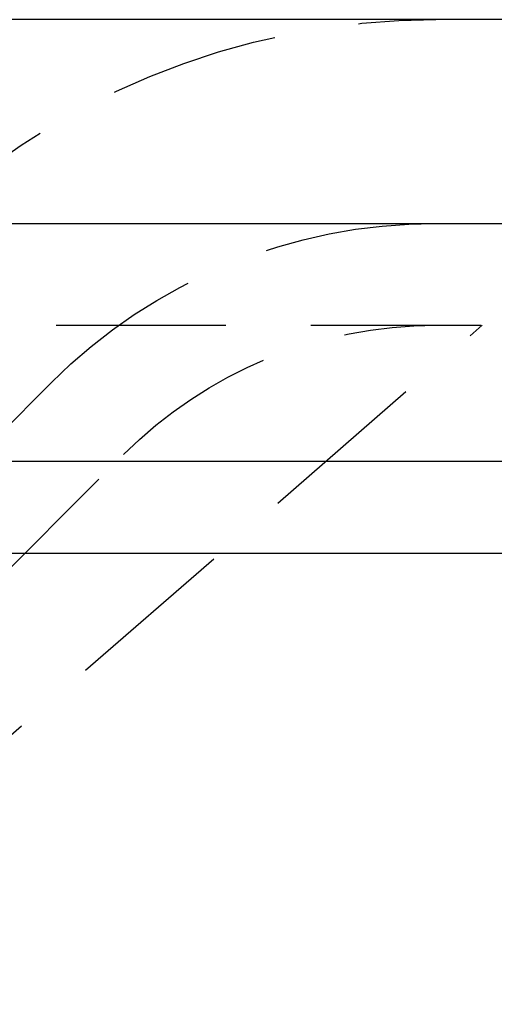
# Model space of a CAD drawing. Extents: x 1301 to 1801, y -396 to 557.
# Drawn here: x 1610 to 1617, y 391 to 406 of the extents above; entities that cross this region are included whole.
import ezdxf

# ---------------------------------------------------------------- set-up
doc = ezdxf.new("R2010")
doc.units = 0
doc.header["$LTSCALE"] = 10
doc.linetypes.add('VERDECKT', pattern=[0.375, 0.25, -0.125])
doc.layers.get('0').update_dxf_attribs({"linetype": 'CONTINUOUS'})
doc.layers.add('STEMPEL', color=3, linetype='CONTINUOUS')

# ---------------------------------------------------------------- blocks, each defined once
blk = doc.blocks.new('A$C37ED7954')
at = {"extrusion": (0, 1, -2e-16)}
for p, q in [((1258.939, 128), (758.939, 128)), ((758.939, 125), (1258.939, 125)), ((893.939, 121.5), (1123.939, 121.5)), ((894.573, 120.141), (1123.306, 120.141))]:
    blk.add_line(p, q, dxfattribs=at)
at = {"color": 1, "linetype": 'VERDECKT', "extrusion": (0, 1, -2e-16)}
for p, q in [((902.665, 123.5), (1115.214, 123.5)), ((1062.439, 113.5), (1073.939, 123.5)), ((1065.939, 121), (1067.596, 122.657)), ((1065.939, 121), (1067.596, 122.657)), ((1066.528, 119.467), (1068.657, 121.596))]:
    blk.add_line(p, q, dxfattribs=at)
at = {"color": 1, "linetype": 'VERDECKT', "extrusion": (0, -2e-16, -1)}
for radius in [11, 8, 8, 6.5]:
    blk.add_arc((-1073.253, 117), radius, 45, 90, dxfattribs=at)

msp = doc.modelspace()

# ---------------------------------------------------------------- block references
at = {"layer": 'STEMPEL'}
msp.add_blockref('A$C37ED7954', (542.4, 277.857, -67.795), dxfattribs=at)

doc.saveas('drawing.dxf')
